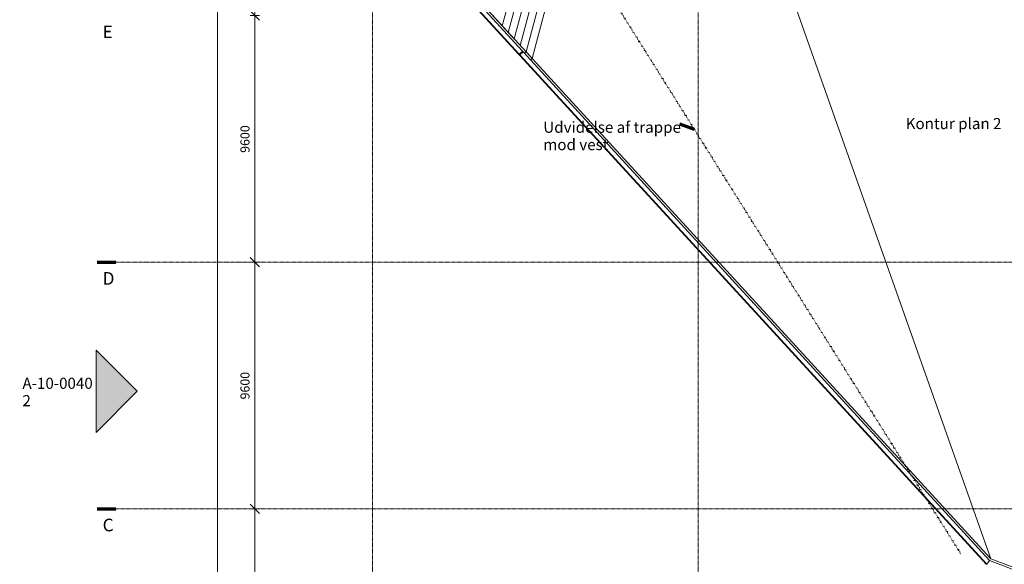
# Model space of a CAD drawing. Units: millimetres. Extents: x -20634 to 428504, y -144904 to 20003.
# Drawn here: x -13736 to 24587, y -103562 to -82359 of the extents above; entities that cross this region are included whole.
import ezdxf

# ---------------------------------------------------------------- set-up
doc = ezdxf.new("R2010")
doc.units = ezdxf.units.MM
doc.linetypes.add('Dot', pattern=[1, 0, -1])
doc.linetypes.add('Grid Line', pattern=[9.6, 5, -2, 0.6, -2])
for name, color, linetype, lineweight in [('A-----DIP', 1, 'Continuous', 5), ('A-----DIP-200', 1, 'Continuous', 5), ('A-----NPP', 5, 'Continuous', 5), ('A-----SYP', 6, 'Continuous', 5), ('A-----TEP', 2, 'Continuous', 5), ('A-FLORHRM', 1, 'Continuous', 9), ('A-FLOROTM', 6, 'Continuous', 5), ('A-FLORSTM', 2, 'Continuous', 5), ('S-----TEP', 4, 'Continuous', 5), ('S-GRIDIDM', 1, 'Continuous', 5)]:
    doc.layers.add(name, color=color, linetype=linetype, lineweight=lineweight)
doc.dimstyles.new('Continuous_-_millimeter', dxfattribs={"dimscale": 304.8, "dimtxt": 1.181102, "dimasz": 0.18, "dimexe": 0.590551, "dimexo": 0.004921, "dimgap": 0.328084, "dimtad": 0, "dimtoh": 1, "dimdec": 0, "dimzin": 1, "dimdsep": 46, "dimtxsty": 'Standard', "dimtsz": 0.835165, "dimcen": 0.09, "dimdle": 0.393701, "dimazin": 0, "dimtfac": 1, "dimtdec": 0, "dimtix": 1, "dimtmove": 0, "dimatfit": 3, "dimfxl": 1, "dimtvp": 1, "dimtolj": 1, "dimtzin": 0, "dimarcsym": 0})

# ---------------------------------------------------------------- blocks, each defined once
blk = doc.blocks.new('Trappe 4 vange syd ny - Trappe 4 vange syd ny-3373229-A-00-2100 - _21_ Niveau 1 - Oversigtsplan')
at = {"layer": 'S-----TEP', "lineweight": 9}
for p, q in [((-4716, -71949), (-4792, -72236)), ((-4716, -71949), (162, -77271)), ((-23, -77440), (-4792, -72236)), ((-23, -77440), (162, -77271)), ((162, -77271), (1091, -78285)), ((907, -78454), (-23, -77440)), ((1030, -78341), (1091, -78285)), ((1091, -78285), (5973, -83612)), ((5973, -83612), (5910, -83670)), ((5973, -83612), (6210, -83870)), ((6147, -83929), (6210, -83870))]:
    blk.add_line(p, q, dxfattribs=at)
blk = doc.blocks.new('Structure_UMS_rvt-1-A-00-2100 - _21_ Niveau 1 - Oversigtsplan')
at = {"layer": 'S-----TEP', "lineweight": 9}
for p, q in [((6147, -83929), (6210, -83870)), ((24062, -103348), (6210, -83870)), ((70182, -121074), (24062, -103348))]:
    blk.add_line(p, q, dxfattribs=at)
at = {"color": 10, "lineweight": 9}
blk.add_blockref('Trappe 4 vange syd ny - Trappe 4 vange syd ny-3373229-A-00-2100 - _21_ Niveau 1 - Oversigtsplan', (0, 0), dxfattribs=at)
blk = doc.blocks.new('Railing - Railing-8301169-A-00-2100 - _21_ Niveau 1 - Oversigtsplan')
at = {"layer": 'A-FLORHRM'}
for p, q in [((892, -78467), (901, -78459)), ((892, -78467), (5698, -83711)), ((901, -78459), (1030, -78341)), ((901, -78459), (5707, -83702)), ((1030, -78341), (5836, -83584)), ((5836, -83584), (5707, -83702))]:
    blk.add_line(p, q, dxfattribs=at)
blk = doc.blocks.new('Railing - Railing-8937162-A-00-2100 - _21_ Niveau 1 - Oversigtsplan')
at = {"layer": 'A-FLORHRM'}
for p, q in [((5698, -83711), (5704, -83705)), ((5698, -83711), (5722, -83737)), ((5704, -83705), (5833, -83587)), ((5704, -83705), (5728, -83731)), ((5722, -83737), (5728, -83731)), ((5722, -83737), (23899, -103570)), ((5728, -83731), (5857, -83613)), ((5728, -83731), (23904, -103562)), ((5857, -83613), (5833, -83587)), ((24005, -103414), (5857, -83613)), ((24005, -103414), (23904, -103562)), ((70180, -121161), (24005, -103414))]:
    blk.add_line(p, q, dxfattribs=at)
blk = doc.blocks.new('Grid - 2_5 mm Ariel-14683-A-00-2100 - _21_ Niveau 1 - Oversigtsplan')
at = {"layer": 'S-GRIDIDM', "lineweight": 70}
blk.add_line((0, 0), (0, 3.63), dxfattribs=at)
blk = doc.blocks.new('DIMBLOCK8-A-00-2100 - _21_ Niveau 1 - Oversigtsplan')
at = {"layer": 'A-----DIP-200'}
for p, q in [((-4585, -72600), (-4765, -72420)), ((-4405, -72600), (-4765, -72600)), ((-4585, -72600), (-4585, -82320)), ((-4585, -72600), (-4405, -72780)), ((-4585, -72600), (-4405, -72600)), ((-4585, -82200), (-4765, -82020)), ((-4405, -82200), (-4765, -82200)), ((-4585, -82200), (-4405, -82380)), ((-4585, -82200), (-4405, -82200))]:
    blk.add_line(p, q, dxfattribs=at)
at = {"layer": 'A-----DIP-200', "color": 0, "insert": (-5144, -77943), "char_height": 354.07, "width": 1302.65, "attachment_point": 1, "rotation": 90, "line_spacing_factor": 0.938532}
blk.add_mtext('\\fArial|b0|i0|c0|p34|;9600', dxfattribs=at)
blk = doc.blocks.new('DIMBLOCK9-A-00-2100 - _21_ Niveau 1 - Oversigtsplan')
at = {"layer": 'A-----DIP-200'}
for p, q in [((-4585, -82200), (-4765, -82020)), ((-4405, -82200), (-4765, -82200)), ((-4585, -82200), (-4585, -91920)), ((-4585, -82200), (-4405, -82380)), ((-4585, -82200), (-4405, -82200)), ((-4585, -91800), (-4765, -91620)), ((-4405, -91800), (-4765, -91800)), ((-4585, -91800), (-4405, -91980)), ((-4585, -91800), (-4405, -91800))]:
    blk.add_line(p, q, dxfattribs=at)
at = {"layer": 'A-----DIP-200', "color": 0, "insert": (-5144, -87543), "char_height": 354.07, "width": 1302.65, "attachment_point": 1, "rotation": 90, "line_spacing_factor": 0.938532}
blk.add_mtext('\\fArial|b0|i0|c0|p34|;9600', dxfattribs=at)
blk = doc.blocks.new('DIMBLOCK10-A-00-2100 - _21_ Niveau 1 - Oversigtsplan')
at = {"layer": 'A-----DIP-200'}
for p, q in [((-4585, -91800), (-4765, -91620)), ((-4405, -91800), (-4765, -91800)), ((-4585, -91800), (-4585, -101520)), ((-4585, -91800), (-4405, -91980)), ((-4585, -91800), (-4405, -91800)), ((-4585, -101400), (-4765, -101220)), ((-4405, -101400), (-4765, -101400)), ((-4585, -101400), (-4405, -101580)), ((-4585, -101400), (-4405, -101400))]:
    blk.add_line(p, q, dxfattribs=at)
at = {"layer": 'A-----DIP-200', "color": 0, "insert": (-5144, -97143), "char_height": 354.07, "width": 1302.65, "attachment_point": 1, "rotation": 90, "line_spacing_factor": 0.938532}
blk.add_mtext('\\fArial|b0|i0|c0|p34|;9600', dxfattribs=at)
blk = doc.blocks.new('DIMBLOCK11-A-00-2100 - _21_ Niveau 1 - Oversigtsplan')
at = {"layer": 'A-----DIP-200'}
for p, q in [((-4585, -101400), (-4765, -101220)), ((-4405, -101400), (-4765, -101400)), ((-4585, -101400), (-4585, -116520)), ((-4585, -101400), (-4405, -101580)), ((-4585, -101400), (-4405, -101400)), ((-4585, -116400), (-4765, -116220)), ((-4405, -116400), (-4765, -116400)), ((-4585, -116400), (-4405, -116580)), ((-4585, -116400), (-4405, -116400))]:
    blk.add_line(p, q, dxfattribs=at)
at = {"layer": 'A-----DIP-200', "color": 0, "insert": (-5144, -109578), "char_height": 354.07, "width": 1628.31, "attachment_point": 1, "rotation": 90, "line_spacing_factor": 0.938532}
blk.add_mtext('\\fArial|b0|i0|c0|p34|;15000', dxfattribs=at)
blk = doc.blocks.new('DIMBLOCK23-A-00-2100 - _21_ Niveau 1 - Oversigtsplan')
at = {"layer": 'A-----DIP-200'}
for p, q in [((-6032, 0), (-6212, 180)), ((-6032, 120), (-6032, -131520)), ((-5852, 0), (-6212, 0)), ((-6032, 0), (-5852, -180)), ((-6032, 0), (-5852, 0)), ((-6032, -131400), (-6212, -131220)), ((-5852, -131400), (-6212, -131400)), ((-6032, -131400), (-5852, -131580)), ((-6032, -131400), (-5852, -131400))]:
    blk.add_line(p, q, dxfattribs=at)
at = {"layer": 'A-----DIP-200', "color": 0, "insert": (-6591, -66514), "char_height": 354.07, "width": 1953.97, "attachment_point": 1, "rotation": 90, "line_spacing_factor": 0.938532}
blk.add_mtext('\\fArial|b0|i0|c0|p34|;131400', dxfattribs=at)
blk = doc.blocks.new('Elevation - Filled-3642376-A-00-2100 - _21_ Niveau 1 - Oversigtsplan')
at = {"layer": 'A-----SYP'}
blk.add_hatch(color=256, dxfattribs=at).paths.add_polyline_path([(8, 0), (-8, 0), (0, 8)], flags=0)
at = {"layer": 'A-----SYP', "lineweight": 18}
for p, q in [((0, 8), (-8, 0)), ((8, 0), (0, 8)), ((-8, 0), (8, 0))]:
    blk.add_line(p, q, dxfattribs=at)

msp = doc.modelspace()

# ---------------------------------------------------------------- linework, layer by layer
at = {"layer": 'A-----NPP', "linetype": 'Dot', "lineweight": 50}
msp.add_line((-1422.9, -64402.9), (22899.6, -103163.7), dxfattribs=at)
at = {"layer": 'A-----TEP', "color": 20, "lineweight": 70}
msp.add_line((12523.1, -86634.3), (11958.8, -86430.4), dxfattribs=at)
at = {"layer": 'A-----TEP', "color": 7}
for p, q in [((12213.4, -86522.4), (12223.6, -86522.4)), ((12523.1, -86634.3), (12213.4, -86522.4))]:
    msp.add_line(p, q, dxfattribs=at)
at = {"layer": 'A-FLOROTM'}
for p, q in [((24060.1, -103345.9), (10931, -66172.9)), ((11082.3, -66617.3), (24061.8, -103347.7)), ((10563.6, -67550.4), (6210.3, -83870.4))]:
    msp.add_line(p, q, dxfattribs=at)
at = {"layer": 'A-FLORSTM'}
for p, q in [((5977.9, -83616.7), (10392.6, -67066.4)), ((6210.3, -83870.4), (10563.6, -67550.4)), ((666.5, -77821.6), (5446.6, -83037.1)), ((5048, -82602.1), (5651.3, -80340.2)), ((5280.4, -82855.8), (5883.8, -80593.8)), ((5512.9, -83109.4), (6116.3, -80847.5)), ((5745.4, -83363.1), (6348.7, -81101.2)), ((6024.7, -83667.8), (6210.3, -83870.4))]:
    msp.add_line(p, q, dxfattribs=at)
at = {"layer": 'S-GRIDIDM', "linetype": 'Grid Line'}
for p, q in [((0, -142520.4), (0, 13845)), ((12670, -142520.4), (12670, 13845)), ((-10721, -91800), (147679, -91800)), ((-10721, -101400), (147679, -101400))]:
    msp.add_line(p, q, dxfattribs=at)

# ---------------------------------------------------------------- block references
at = {"lineweight": 5}
msp.add_blockref('Structure_UMS_rvt-1-A-00-2100 - _21_ Niveau 1 - Oversigtsplan', (0, 0), dxfattribs=at)
at = {"layer": 'A-FLORHRM'}
msp.add_blockref('Railing - Railing-8301169-A-00-2100 - _21_ Niveau 1 - Oversigtsplan', (0, 0), dxfattribs=at)
at = {"layer": 'A-FLORHRM', "lineweight": 5}
msp.add_blockref('Railing - Railing-8937162-A-00-2100 - _21_ Niveau 1 - Oversigtsplan', (0, 0), dxfattribs=at)
at = {"layer": 'S-GRIDIDM', "lineweight": 70, "xscale": 199.9999999999999, "yscale": 199.9999999999999, "zscale": 199.9999999999999, "rotation": 269.9999999999994}
for p in [(-10721, -91800), (-10721, -101400)]:
    msp.add_blockref('Grid - 2_5 mm Ariel-14683-A-00-2100 - _21_ Niveau 1 - Oversigtsplan', p, dxfattribs=at)

# ---------------------------------------------------------------- texts
at = {"layer": 'A-----SYP', "insert": (-13627.6, -96298.2), "char_height": 432.754, "width": 3363.25, "attachment_point": 1, "line_spacing_factor": 0.938532, "bg_fill": 3, "box_fill_scale": 1.25, "bg_fill_color": 0, "bg_fill_transparency": 0}
msp.add_mtext('\\fArial|b0|i0|c0|p34|;A-10-0040\\P2', dxfattribs=at)
at = {"layer": 'A-----TEP', "color": 7, "char_height": 432.754, "attachment_point": 1, "line_spacing_factor": 0.938532}
for s, insert, width in [('\\fArial|b0|i0|c0|p34|;Kontur plan 2', (20748.7, -86186.7), 4287.219), ('\\fArial|b0|i0|c0|p34|;Udvidelse af trappe\\Pmod vest', (6642.9, -86330), 6209.076)]:
    msp.add_mtext(s, dxfattribs=dict(at, insert=insert, width=width))
at = {"layer": 'S-GRIDIDM', "char_height": 491.766, "attachment_point": 1, "line_spacing_factor": 0.938532}
for s, insert, width in [('\\fArial|b0|i0|c0|p34|;E', (-10507.9, -82586.5), 546), ('\\fArial|b0|i0|c0|p34|;D', (-10507.9, -92186.5), 588), ('\\fArial|b0|i0|c0|p34|;C', (-10507.9, -101786.5), 588)]:
    msp.add_mtext(s, dxfattribs=dict(at, insert=insert, width=width))

# ---------------------------------------------------------------- dimensions: what is measured, and where the dimension line sits
at = {"layer": 'A-----DIP'}
for base, p1, p2, picture, middle in [((-6031.6, -131400), (-5777, 0), (-5777, -131400), 'DIMBLOCK23-A-00-2100 - _21_ Niveau 1 - Oversigtsplan', (-6391.6, -65700)), ((-4584.6, -82200), (-4330, -72600), (-4330, -82200), 'DIMBLOCK8-A-00-2100 - _21_ Niveau 1 - Oversigtsplan', (-4944.6, -77400)), ((-4584.6, -91800), (-4330, -82200), (-4330, -91800), 'DIMBLOCK9-A-00-2100 - _21_ Niveau 1 - Oversigtsplan', (-4944.6, -87000)), ((-4584.6, -101400), (-4330, -91800), (-4330, -101400), 'DIMBLOCK10-A-00-2100 - _21_ Niveau 1 - Oversigtsplan', (-4944.6, -96600)), ((-4584.6, -116400), (-4330, -101400), (-4330, -116400), 'DIMBLOCK11-A-00-2100 - _21_ Niveau 1 - Oversigtsplan', (-4944.6, -108900))]:
    dim = msp.add_linear_dim(base=base, p1=p1, p2=p2, angle=90, dimstyle='Continuous_-_millimeter', dxfattribs=at)
    dim.commit()
    dim.dimension.update_dxf_attribs({"geometry": picture, "text_midpoint": middle})

# ---------------------------------------------------------------- next in the draw order: block references
at = {"layer": 'A-----SYP', "lineweight": 18, "extrusion": (0, 0, -1), "xscale": 199.9999999999999, "yscale": 199.9999999999999, "zscale": 199.9999999999999, "rotation": 90.00000000000038}
msp.add_blockref('Elevation - Filled-3642376-A-00-2100 - _21_ Niveau 1 - Oversigtsplan', (10758.3, -96828), dxfattribs=at)

doc.saveas('drawing.dxf')
